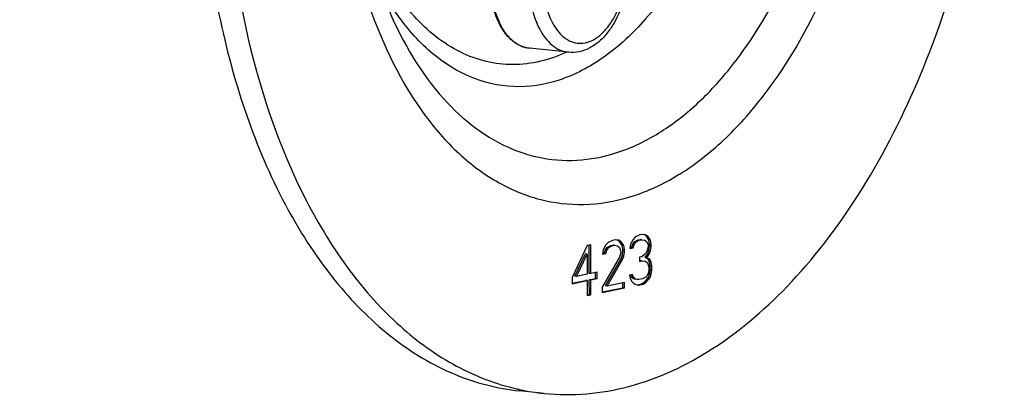
# Model space of a CAD drawing. Units: millimetres. Extents: x 0 to 594, y 0 to 420.
# Drawn here: x 210 to 222, y 59 to 64 of the extents above; entities that cross this region are included whole.
import ezdxf

# ---------------------------------------------------------------- set-up
doc = ezdxf.new("R2010")
doc.units = ezdxf.units.MM
doc.header["$LTSCALE"] = 32.67
doc.layers.get('0').update_dxf_attribs({"linetype": 'CONTINUOUS'})
doc.layers.add('02___PRT_ALL_AXES', color=7, linetype='CONTINUOUS')
doc.layers.add('SOLIDES', color=7, linetype='CONTINUOUS')

msp = doc.modelspace()

# ---------------------------------------------------------------- linework, layer by layer
at = {"color": 7, "linetype": 'CONTINUOUS'}
msp.add_line((216.552906, 59.395952), (216.250667, 59.42722), dxfattribs=at)
for centre, radius, start, end in [((216.846765, 62.208274), 2.827758, 257.0986549, 257.8990521), ((216.841744, 62.184133), 2.803101, 257.895941, 264.0853995)]:
    msp.add_arc(centre, radius, start, end, dxfattribs=at)
for points, knots in [([(215.771861, 45.529407), (216.707008, 45.513266), (218.682458, 45.854024), (221.446823, 47.358541), (223.986665, 49.745018), (226.214151, 52.898184), (228.048411, 56.684333), (229.886104, 62.416172), (230.44171, 67.047303), (230.427222, 70.148583)], [0, 0, 0, 0, 0.089953907, 0.188242485, 0.298715825, 0.422282488, 0.557584384, 0.701722193, 1, 1, 1, 1]), ([(216.552896, 59.395954), (216.902151, 59.359821), (217.650068, 59.427849), (218.714084, 59.93169), (219.694809, 60.787877), (220.557713, 61.949942), (221.270524, 63.365573), (221.987277, 65.529086), (222.204033, 67.285861), (222.198534, 68.463003)], [0, 0, 0, 0, 0.089700388, 0.186827781, 0.296127843, 0.419048097, 0.554415514, 0.69927219, 1, 1, 1, 1]), ([(212.277291, 66.523896), (212.281483, 65.626734), (212.456127, 63.928561), (213.141503, 61.970936), (213.95868, 60.745547), (214.645497, 60.062711), (215.414915, 59.601447), (215.975071, 59.455735), (216.250657, 59.427223)], [0, 0, 0, 0, 0.306054049, 0.577804358, 0.697341519, 0.8058807, 0.905486825, 1, 1, 1, 1]), ([(212.57953, 66.492627), (212.583515, 65.639657), (212.742855, 64.01806), (213.363376, 62.135699), (214.103661, 60.923091), (214.729711, 60.22139), (215.433867, 59.712629), (215.955427, 59.511448), (216.215403, 59.4519)], [0, 0, 0, 0, 0.302619357, 0.573952077, 0.694494237, 0.804507194, 0.905377658, 1, 1, 1, 1]), ([(217.06223, 65.612847), (217.104806, 65.608442), (217.189995, 65.586142), (217.304204, 65.516685), (217.401319, 65.417331), (217.509322, 65.247472), (217.592424, 64.984976), (217.613195, 64.641585), (217.559303, 64.295796), (217.453307, 64.030025), (217.333419, 63.853737), (217.231505, 63.748124), (217.116601, 63.669904), (217.031304, 63.639003), (216.98845, 63.630225)], [0, 0, 0, 0, 0.051964179, 0.105033631, 0.160399977, 0.219148144, 0.348043731, 0.489369128, 0.633585264, 0.769775442, 0.832582942, 0.891438892, 0.946894065, 1, 1, 1, 1]), ([(216.372832, 63.673495), (216.342792, 63.676603), (216.282281, 63.690798), (216.166035, 63.750553), (216.039651, 63.883215), (215.935981, 64.098558), (215.877309, 64.358255), (215.867444, 64.642506), (215.906742, 64.928869), (215.991984, 65.194057), (216.080685, 65.35229), (216.132267, 65.420575)], [0, 0, 0, 0, 0.044999688, 0.091478014, 0.193115284, 0.310916996, 0.443971955, 0.587024061, 0.732542577, 0.872488981, 1, 1, 1, 1]), ([(204.048604, 64.838316), (204.059966, 62.406178), (204.533412, 57.802562), (206.391415, 52.495591), (208.60672, 49.173655), (210.468626, 47.322541), (212.55446, 46.072089), (214.072999, 45.677074), (214.820093, 45.59978)], [0, 0, 0, 0, 0.306054049, 0.577804358, 0.697341519, 0.8058807, 0.905486825, 1, 1, 1, 1]), ([(204.350842, 64.807047), (204.362021, 62.414067), (204.821758, 57.878006), (206.62132, 52.636939), (208.767402, 49.324157), (210.574738, 47.454078), (212.602176, 46.158352), (214.087293, 45.711594), (214.821071, 45.605799)], [0, 0, 0, 0, 0.304961838, 0.576618952, 0.696503243, 0.805528309, 0.905521226, 1, 1, 1, 1])]:
    msp.add_open_spline(points, degree=3, knots=knots, dxfattribs=at)
at = {"color": 9, "linetype": 'CONTINUOUS'}
for points, knots in [([(206.301559, 60.21427), (206.645883, 58.201614), (207.464642, 55.320925), (209.339068, 52.041743), (210.958167, 50.162748), (212.808051, 48.831855), (214.837818, 48.114443), (216.962864, 48.059348), (219.081546, 48.662811), (221.116149, 49.877977), (223.758138, 52.350284), (226.447081, 56.717206), (228.439306, 62.955642), (228.904585, 67.515467), (228.893751, 69.834464)], [0, 0, 0, 0, 0.138576112, 0.199800757, 0.255230489, 0.305629947, 0.352742727, 0.399132624, 0.447568326, 0.500262778, 0.558477389, 0.691684666, 0.842616432, 1, 1, 1, 1]), ([(207.897424, 55.334969), (208.215282, 54.597725), (208.917963, 53.221106), (210.230832, 51.426153), (211.732584, 50.032334), (213.392319, 49.083163), (215.167647, 48.617907), (216.998699, 48.65941), (218.821489, 49.200432), (220.584861, 50.212307), (222.249586, 51.65953), (224.364138, 54.208347), (226.486241, 58.258112), (228.052191, 63.806909), (228.412167, 67.779396), (228.402781, 69.788477)], [0, 0, 0, 0, 0.063845705, 0.122401898, 0.175988981, 0.225599031, 0.27292042, 0.32012863, 0.369425064, 0.422560607, 0.480598366, 0.543920742, 0.685011246, 0.840227766, 1, 1, 1, 1]), ([(228.339183, 69.786754), (228.348538, 67.784311), (227.99007, 63.824792), (226.430495, 58.293316), (224.316947, 54.255053), (222.210727, 51.711841), (220.552291, 50.266632), (218.795385, 49.254691), (216.978993, 48.711347), (215.15387, 48.665201), (213.383584, 49.123718), (211.727814, 50.064461), (210.228921, 51.448481), (208.917746, 53.232522), (208.215376, 54.601581), (207.897485, 55.33492)], [0, 0, 0, 0, 0.15978084, 0.315019889, 0.456159479, 0.519516286, 0.57759241, 0.63076532, 0.680090812, 0.727311447, 0.774622592, 0.824198951, 0.877733174, 0.936224226, 1, 1, 1, 1]), ([(228.093698, 69.76376), (228.102886, 67.79695), (227.752115, 63.907278), (226.225287, 58.470118), (224.155794, 54.496018), (222.092686, 51.986456), (220.46708, 50.55554), (218.744143, 49.547503), (216.961697, 48.996819), (215.168652, 48.931678), (213.426556, 49.36043), (211.79405, 50.262407), (210.313188, 51.600142), (209.014452, 53.331641), (208.316275, 54.66375), (207.999574, 55.37789)], [0, 0, 0, 0, 0.159818224, 0.315150226, 0.456494867, 0.519996116, 0.578233686, 0.631564434, 0.681013446, 0.728288169, 0.775558053, 0.82499378, 0.878305508, 0.936521113, 1, 1, 1, 1]), ([(214.39186, 64.18275), (214.557302, 63.704605), (214.879316, 63.034503), (215.501055, 62.334696), (216.004519, 61.970997), (216.552649, 61.760455), (217.127389, 61.71409), (217.706272, 61.833346), (218.270027, 62.109946), (218.804601, 62.531977), (219.487929, 63.300764), (220.176144, 64.554832), (220.684579, 66.292191), (220.801949, 67.542914), (220.79899, 68.176318)], [0, 0, 0, 0, 0.12724561, 0.182984617, 0.234056066, 0.281947288, 0.328818496, 0.377076121, 0.428795228, 0.485340937, 0.547305406, 0.686431148, 0.840700707, 1, 1, 1, 1]), ([(214.635025, 64.131639), (214.803079, 63.741854), (215.200238, 63.053423), (215.974852, 62.448845), (216.646601, 62.273348), (217.153179, 62.284794), (217.657516, 62.434566), (218.14539, 62.71459), (218.605965, 63.11508), (219.190974, 63.820382), (219.778003, 64.940896), (220.211087, 66.475895), (220.310615, 67.574696), (220.308019, 68.13033)], [0, 0, 0, 0, 0.122141617, 0.224786383, 0.27216117, 0.319423493, 0.368777394, 0.421975741, 0.480082587, 0.543480846, 0.684738924, 0.840114105, 1, 1, 1, 1]), ([(216.954701, 65.607269), (216.916949, 65.599536), (216.840008, 65.570871), (216.734518, 65.496977), (216.637415, 65.393937), (216.551541, 65.265283), (216.47942, 65.115213), (216.423361, 64.948645), (216.385173, 64.771059), (216.360112, 64.52998), (216.375821, 64.24003), (216.455668, 63.974056), (216.558267, 63.805377), (216.646355, 63.711062), (216.746505, 63.647216), (216.820239, 63.627208), (216.856414, 63.623465)], [0, 0, 0, 0, 0.04774679, 0.100191574, 0.158313719, 0.222166729, 0.29111157, 0.364017005, 0.439426783, 0.515698909, 0.663836844, 0.7964288, 0.854626115, 0.907142369, 0.954939439, 1, 1, 1, 1]), ([(218.644568, 65.453249), (218.443776, 64.943372), (218.058593, 64.238254), (217.331942, 63.554878), (216.766296, 63.252729), (216.175212, 63.161247), (215.599352, 63.297173), (215.082294, 63.6442), (214.807945, 63.97546), (214.683514, 64.162358)], [0, 0, 0, 0, 0.305826003, 0.436415987, 0.552302228, 0.658364592, 0.762867439, 0.874692561, 1, 1, 1, 1]), ([(217.056025, 65.473207), (217.020872, 65.466006), (216.949113, 65.438451), (216.851712, 65.366911), (216.763018, 65.267149), (216.685924, 65.142956), (216.622967, 64.998846), (216.560456, 64.785549), (216.529548, 64.506737), (216.565804, 64.19008), (216.658731, 63.960013), (216.769283, 63.828253), (216.860873, 63.763632), (216.961997, 63.732333), (217.031062, 63.735489), (217.064111, 63.742259)], [0, 0, 0, 0, 0.048678663, 0.102520727, 0.162543536, 0.228672175, 0.30003638, 0.37522009, 0.529593891, 0.676880318, 0.804262916, 0.858942703, 0.908239561, 0.95423444, 1, 1, 1, 1]), ([(217.064111, 63.742259), (217.099265, 63.74946), (217.171024, 63.777015), (217.268424, 63.848556), (217.357119, 63.948317), (217.434212, 64.07251), (217.497169, 64.216621), (217.559681, 64.429917), (217.590589, 64.708729), (217.554332, 65.025387), (217.461405, 65.255454), (217.350854, 65.387214), (217.259264, 65.451835), (217.15814, 65.483134), (217.089075, 65.479977), (217.056025, 65.473207)], [0, 0, 0, 0, 0.048678663, 0.102520727, 0.162543536, 0.228672175, 0.30003638, 0.37522009, 0.529593891, 0.676880318, 0.804262916, 0.858942703, 0.908239561, 0.95423444, 1, 1, 1, 1]), ([(216.137425, 65.415708), (216.067276, 65.320547), (215.956081, 65.092924), (215.877091, 64.71874), (215.882846, 64.337415), (215.948683, 64.094154), (215.999602, 63.988632)], [0, 0, 0, 0, 0.238061816, 0.501465694, 0.764067653, 1, 1, 1, 1]), ([(216.832408, 63.624674), (216.625292, 63.528773), (216.172058, 63.4136), (215.473493, 63.586863), (214.881651, 64.074987), (214.599217, 64.528722), (214.476714, 64.784096)], [0, 0, 0, 0, 0.233679223, 0.460398841, 0.710015457, 1, 1, 1, 1]), ([(215.999602, 63.988632), (216.020768, 63.94477), (216.067788, 63.86436), (216.157299, 63.765398), (216.259805, 63.698302), (216.335661, 63.677341), (216.372832, 63.673495)], [0, 0, 0, 0, 0.287053547, 0.545430476, 0.779742312, 1, 1, 1, 1])]:
    msp.add_open_spline(points, degree=3, knots=knots, dxfattribs=at)
at = {"color": 7, "linetype": 'CONTINUOUS'}
msp.add_open_spline([(216.98845, 63.630225), (216.945277, 63.621381), (216.90025, 63.61893), (216.856414, 63.623465)], degree=3, dxfattribs=at)
at = {"layer": '02___PRT_ALL_AXES', "color": 7, "linetype": 'CONTINUOUS'}
msp.add_line((216.856414, 63.623465), (216.372832, 63.673495), dxfattribs=at)
at = {"layer": 'SOLIDES', "color": 7, "linetype": 'CONTINUOUS'}
for p, q in [((217.400955, 61.292385), (217.347064, 61.26818)), ((217.431785, 61.2987), (217.400955, 61.292385)), ((217.478092, 61.29502), (217.431785, 61.2987)), ((217.488896, 61.277114), (217.457943, 61.297105)), ((217.509045, 61.275029), (217.478092, 61.29502)), ((217.509045, 61.275029), (217.488896, 61.277114)), ((217.519971, 61.230817), (217.488896, 61.277114)), ((217.540121, 61.228732), (217.509045, 61.275029)), ((217.655488, 61.305027), (217.624904, 61.246099)), ((217.651061, 61.244504), (217.674061, 61.275546)), ((217.686195, 61.337648), (217.655488, 61.305027)), ((217.67121, 61.242419), (217.69421, 61.273462)), ((217.674061, 61.275546), (217.712537, 61.296594)), ((217.69421, 61.273462), (217.674061, 61.275546)), ((217.740086, 61.361853), (217.686195, 61.337648)), ((217.69421, 61.273462), (217.732686, 61.294509)), ((217.712537, 61.296594), (217.743367, 61.302909)), ((217.732686, 61.294509), (217.712537, 61.296594)), ((217.732686, 61.294509), (217.763516, 61.300824)), ((217.755502, 61.365011), (217.740086, 61.361853)), ((217.763516, 61.300824), (217.743367, 61.302909)), ((217.809516, 61.36291), (217.755502, 61.365011)), ((217.763516, 61.300824), (217.802115, 61.295565)), ((217.82032, 61.345003), (217.79151, 61.36361)), ((217.802115, 61.295565), (217.825361, 61.273996)), ((217.840469, 61.342919), (217.809516, 61.36291)), ((217.840469, 61.342919), (217.82032, 61.345003)), ((217.851395, 61.298706), (217.82032, 61.345003)), ((217.825361, 61.273996), (217.84096, 61.237694)), ((217.871545, 61.296622), (217.840469, 61.342919)), ((217.871545, 61.296622), (217.851395, 61.298706)), ((217.859349, 61.247673), (217.851395, 61.298706)), ((217.879498, 61.245588), (217.871545, 61.296622)), ((217.084946, 61.227653), (216.901624, 60.834628)), ((217.131191, 61.237126), (217.084946, 61.227653)), ((217.112701, 60.884077), (217.111071, 61.233005)), ((217.13285, 60.881992), (217.131191, 61.237126)), ((217.285772, 61.176631), (217.27831, 61.12244)), ((217.316356, 61.235559), (217.285772, 61.176631)), ((217.296699, 61.132418), (217.311929, 61.175035)), ((217.311929, 61.175035), (217.334929, 61.206078)), ((217.332079, 61.172951), (217.311929, 61.175035)), ((217.347064, 61.26818), (217.316356, 61.235559)), ((217.316848, 61.130334), (217.332079, 61.172951)), ((217.332079, 61.172951), (217.355078, 61.203993)), ((217.334929, 61.206078), (217.373405, 61.227125)), ((217.355078, 61.203993), (217.334929, 61.206078)), ((217.355078, 61.203993), (217.393555, 61.225041)), ((217.373405, 61.227125), (217.404236, 61.23344)), ((217.393555, 61.225041), (217.373405, 61.227125)), ((217.393555, 61.225041), (217.424385, 61.231356)), ((217.424385, 61.231356), (217.404236, 61.23344)), ((217.424385, 61.231356), (217.462984, 61.226097)), ((217.462984, 61.226097), (217.486229, 61.204527)), ((217.486229, 61.204527), (217.501829, 61.168226)), ((217.501829, 61.168226), (217.501952, 61.141919)), ((217.540121, 61.228732), (217.519971, 61.230817)), ((217.527925, 61.179783), (217.519971, 61.230817)), ((217.520586, 61.099286), (217.528048, 61.153477)), ((217.548074, 61.177699), (217.527925, 61.179783)), ((217.528048, 61.153477), (217.527925, 61.179783)), ((217.548197, 61.151392), (217.528048, 61.153477)), ((217.548074, 61.177699), (217.540121, 61.228732)), ((217.540735, 61.097201), (217.548197, 61.151392)), ((217.548197, 61.151392), (217.548074, 61.177699)), ((217.624904, 61.246099), (217.617442, 61.191908)), ((217.617442, 61.191908), (217.65598, 61.199802)), ((217.618322, 61.1983), (217.63583, 61.201887)), ((217.63583, 61.201887), (217.651061, 61.244504)), ((217.65598, 61.199802), (217.63583, 61.201887)), ((217.67121, 61.242419), (217.651061, 61.244504)), ((217.65598, 61.199802), (217.67121, 61.242419)), ((217.825914, 61.155618), (217.810622, 61.126154)), ((217.841083, 61.211388), (217.825914, 61.155618)), ((217.836779, 61.124558), (217.85201, 61.167175)), ((217.84096, 61.237694), (217.841083, 61.211388)), ((217.85201, 61.167175), (217.859472, 61.221366)), ((217.872159, 61.165091), (217.85201, 61.167175)), ((217.856928, 61.122474), (217.872159, 61.165091)), ((217.879498, 61.245588), (217.859349, 61.247673)), ((217.859472, 61.221366), (217.859349, 61.247673)), ((217.879621, 61.219282), (217.859472, 61.221366)), ((217.872159, 61.165091), (217.879621, 61.219282)), ((217.879621, 61.219282), (217.879498, 61.245588)), ((216.935428, 60.847764), (217.065288, 61.124513)), ((216.955577, 60.845679), (217.085438, 61.122428)), ((217.085438, 61.122428), (217.065288, 61.124513)), ((217.085438, 61.122428), (217.086605, 60.872519)), ((217.486782, 61.086149), (217.272508, 60.713115)), ((217.27831, 61.12244), (217.316848, 61.130334)), ((217.27919, 61.128832), (217.296699, 61.132418)), ((217.316848, 61.130334), (217.296699, 61.132418)), ((217.314019, 60.72783), (217.505355, 61.056669)), ((217.334168, 60.725745), (217.525504, 61.054584)), ((217.501952, 61.141919), (217.486782, 61.086149)), ((217.505355, 61.056669), (217.520586, 61.099286)), ((217.525504, 61.054584), (217.505355, 61.056669)), ((217.540735, 61.097201), (217.520586, 61.099286)), ((217.525504, 61.054584), (217.540735, 61.097201)), ((217.732694, 61.037409), (217.744596, 61.039847)), ((217.764499, 61.090375), (217.733669, 61.084059)), ((217.733669, 61.084059), (217.733915, 61.031447)), ((217.733915, 61.031447), (217.764745, 61.037762)), ((217.744596, 61.039847), (217.790903, 61.036167)), ((217.764745, 61.037762), (217.744596, 61.039847)), ((217.810622, 61.126154), (217.764499, 61.090375)), ((217.764745, 61.037762), (217.811052, 61.034082)), ((217.806133, 61.078784), (217.836779, 61.124558)), ((217.826283, 61.076699), (217.806133, 61.078784)), ((217.844794, 61.060372), (217.806133, 61.078784)), ((217.811052, 61.034082), (217.834297, 61.012512)), ((217.826283, 61.076699), (217.856928, 61.122474)), ((217.864943, 61.058287), (217.826283, 61.076699)), ((217.856928, 61.122474), (217.836779, 61.124558)), ((217.864943, 61.058287), (217.844794, 61.060372)), ((217.860393, 61.02407), (217.844794, 61.060372)), ((217.880543, 61.021985), (217.864943, 61.058287)), ((217.834297, 61.012512), (217.849958, 60.963058)), ((217.850204, 60.910445), (217.842619, 60.88256)), ((217.849958, 60.963058), (217.850204, 60.910445)), ((217.880543, 61.021985), (217.860393, 61.02407)), ((217.868347, 60.973036), (217.860393, 61.02407)), ((217.861069, 60.879386), (217.868593, 60.920424)), ((217.888496, 60.970952), (217.868347, 60.973036)), ((217.868593, 60.920424), (217.868347, 60.973036)), ((217.888742, 60.918339), (217.868593, 60.920424)), ((217.888496, 60.970952), (217.880543, 61.021985)), ((217.881218, 60.877301), (217.888742, 60.918339)), ((217.888742, 60.918339), (217.888496, 60.970952)), ((216.900772, 60.761671), (217.066824, 60.795685)), ((216.901624, 60.834628), (216.901993, 60.755709)), ((216.901993, 60.755709), (217.086974, 60.793601)), ((216.955577, 60.845679), (216.935428, 60.847764)), ((217.086605, 60.872519), (216.955577, 60.845679)), ((217.086974, 60.793601), (217.066824, 60.795685)), ((217.086974, 60.793601), (217.087834, 60.609457)), ((217.13285, 60.881992), (217.112701, 60.884077)), ((217.11307, 60.805158), (217.190145, 60.820947)), ((217.133219, 60.803074), (217.11307, 60.805158)), ((217.11393, 60.621015), (217.11307, 60.805158)), ((217.209926, 60.897781), (217.13285, 60.881992)), ((217.133219, 60.803074), (217.210294, 60.818862)), ((217.134079, 60.61893), (217.133219, 60.803074)), ((217.190145, 60.820947), (217.189805, 60.893659)), ((217.210294, 60.818862), (217.190145, 60.820947)), ((217.210294, 60.818862), (217.209926, 60.897781)), ((217.649808, 60.869396), (217.61127, 60.861502)), ((217.61127, 60.861502), (217.619162, 60.823621)), ((217.619162, 60.823621), (217.634762, 60.78732)), ((217.637489, 60.846753), (217.632095, 60.863787)), ((217.634762, 60.78732), (217.658007, 60.76575)), ((217.657639, 60.844668), (217.637489, 60.846753)), ((217.653027, 60.823604), (217.637489, 60.846753)), ((217.657639, 60.844668), (217.649808, 60.869396)), ((217.673176, 60.82152), (217.653027, 60.823604)), ((217.668504, 60.813609), (217.653027, 60.823604)), ((217.673176, 60.82152), (217.657639, 60.844668)), ((217.688653, 60.811524), (217.668504, 60.813609)), ((217.707103, 60.80835), (217.668504, 60.813609)), ((217.688653, 60.811524), (217.673176, 60.82152)), ((217.727252, 60.806265), (217.688653, 60.811524)), ((217.727252, 60.806265), (217.707103, 60.80835)), ((217.773497, 60.815738), (217.727252, 60.806265)), ((217.811974, 60.836786), (217.773497, 60.815738)), ((217.792132, 60.773105), (217.822839, 60.805726)), ((217.827327, 60.853096), (217.811974, 60.836786)), ((217.812281, 60.77102), (217.842988, 60.803642)), ((217.822839, 60.805726), (217.845839, 60.836769)), ((217.842988, 60.803642), (217.822839, 60.805726)), ((217.842619, 60.88256), (217.827327, 60.853096)), ((217.842988, 60.803642), (217.865988, 60.834684)), ((217.845839, 60.836769), (217.861069, 60.879386)), ((217.865988, 60.834684), (217.845839, 60.836769)), ((217.881218, 60.877301), (217.861069, 60.879386)), ((217.865988, 60.834684), (217.881218, 60.877301)), ((217.271594, 60.653311), (217.530137, 60.706272)), ((217.272508, 60.713115), (217.272815, 60.647349)), ((217.272815, 60.647349), (217.550286, 60.704187)), ((217.334168, 60.725745), (217.314019, 60.72783)), ((217.549979, 60.769952), (217.334168, 60.725745)), ((217.530137, 60.706272), (217.529859, 60.765831)), ((217.550286, 60.704187), (217.530137, 60.706272)), ((217.550286, 60.704187), (217.549979, 60.769952)), ((217.658007, 60.76575), (217.68896, 60.745759)), ((217.68896, 60.745759), (217.719852, 60.738921)), ((217.705276, 60.742147), (217.761363, 60.753636)), ((217.719852, 60.738921), (217.781512, 60.751552)), ((217.761363, 60.753636), (217.792132, 60.773105)), ((217.781512, 60.751552), (217.761363, 60.753636)), ((217.781512, 60.751552), (217.812281, 60.77102)), ((217.812281, 60.77102), (217.792132, 60.773105)), ((217.086613, 60.615419), (217.11393, 60.621015)), ((217.087834, 60.609457), (217.134079, 60.61893)), ((217.134079, 60.61893), (217.11393, 60.621015))]:
    msp.add_line(p, q, dxfattribs=at)

doc.saveas('drawing.dxf')
